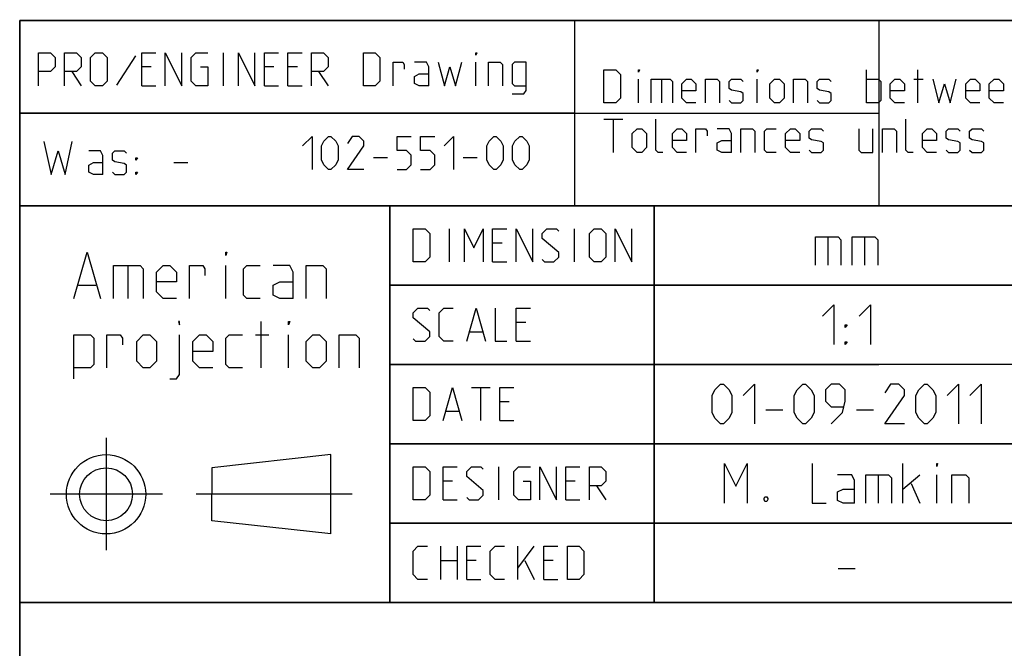
# Model space of a CAD drawing. Extents: x 0 to 970, y 0 to 594.
# Drawn here: x 635 to 710, y 48 to 95 of the extents above; entities that cross this region are included whole.
import ezdxf

# ---------------------------------------------------------------- set-up
doc = ezdxf.new("R2010")
doc.units = 0
doc.header["$LTSCALE"] = 46.255
doc.linetypes.add('CENTER', pattern=[0.6, 0.375, -0.075, 0.075, -0.075])
doc.layers.get('0').update_dxf_attribs({"linetype": 'CONTINUOUS'})
doc.layers.add('DEFAULT_1', color=7, linetype='CENTER')

msp = doc.modelspace()

# ---------------------------------------------------------------- linework, layer by layer
at = {"color": 2, "linetype": 'CONTINUOUS'}
for p, q in [((635, 95), (831, 95)), ((635, 95), (635, 10)), ((700, 95), (700, 81)), ((634.9823, 88.0205), (677.0362, 88.0205)), ((635, 88), (700, 88)), ((635, 81), (831, 81)), ((663, 81), (663, 51)), ((683, 81), (683, 51)), ((663, 75), (725, 75)), ((663, 69), (700, 69)), ((663, 63), (713, 63)), ((663, 57), (713, 57)), ((635, 51), (831, 51))]:
    msp.add_line(p, q, dxfattribs=at)
at = {"color": 4, "linetype": 'CONTINUOUS'}
for p, q in [((831, 95), (635, 95)), ((635, 10), (635, 95)), ((677.0053, 81.0712), (677.0053, 95.0712)), ((831, 81), (635, 81)), ((663, 51), (663, 81)), ((831, 51), (635, 51))]:
    msp.add_line(p, q, dxfattribs=at)
at = {"color": 5, "linetype": 'CONTINUOUS'}
for p, q in [((650.4059, 90.0735), (650.4059, 92.5735)), ((643.7392, 92.3354), (642.3106, 90.133)), ((669.513, 90.0735), (669.513, 91.8592)), ((638.9178, 91.1449), (639.6321, 90.0735)), ((644.9297, 91.5021), (644.2154, 91.5021)), ((654.2154, 91.5021), (653.5011, 91.5021)), ((656.0011, 91.5021), (655.2868, 91.5021)), ((657.6083, 91.1449), (658.3225, 90.0735)), ((699.0892, 88.7889), (699.0892, 91.2889)), ((702.9582, 88.7889), (702.9582, 91.2889)), ((681.8273, 88.7889), (681.8273, 90.5746)), ((683.5535, 90.5746), (683.5535, 88.7889)), ((690.8154, 88.7889), (690.8154, 90.5746)), ((702.6606, 90.5746), (703.3749, 90.5746)), ((644.2154, 90.0735), (645.2868, 90.0735)), ((653.5011, 90.0735), (654.5725, 90.0735)), ((655.2868, 90.0735), (656.3583, 90.0735)), ((679.2083, 87.5389), (680.6368, 87.5389)), ((679.9225, 85.0389), (679.9225, 87.5389)), ((646.6416, 84.2603), (647.713, 84.2603)), ((661.7572, 84.6429), (662.8286, 84.6429)), ((668.5428, 84.6429), (669.6143, 84.6429)), ((667.5073, 76.75), (667.5073, 79.25)), ((676.9715, 76.75), (676.9715, 79.25)), ((671.4953, 78.1786), (670.7811, 78.1786)), ((643.1736, 76.487), (643.1736, 73.987)), ((650.5903, 73.987), (650.5903, 76.487)), ((670.7811, 76.75), (671.8525, 76.75)), ((639.4236, 74.987), (640.7569, 74.987)), ((653.2569, 68.737), (653.2569, 72.237)), ((673.2811, 72.1786), (672.5668, 72.1786)), ((652.8403, 71.237), (653.8403, 71.237)), ((655.3403, 68.737), (655.3403, 71.237)), ((669.0549, 71.4643), (670.0073, 71.4643)), ((672.5668, 70.75), (673.6382, 70.75)), ((669.1739, 67.25), (670.6025, 67.25)), ((669.8882, 64.75), (669.8882, 67.25)), ((672.0311, 66.1786), (671.3168, 66.1786)), ((667.2691, 65.4643), (668.2215, 65.4643)), ((671.3168, 64.75), (672.3882, 64.75)), ((658.5206, 62.183), (649.5206, 61.183)), ((658.5206, 56.183), (658.5206, 62.183)), ((649.5206, 61.183), (649.5205, 59.183)), ((671.2573, 58.75), (671.2573, 61.25)), ((667.7453, 60.1786), (667.0311, 60.1786)), ((677.031, 60.1786), (676.3168, 60.1786)), ((678.6382, 59.8215), (679.3525, 58.75)), ((649.5206, 57.183), (649.5205, 59.183)), ((667.0311, 58.75), (668.1025, 58.75)), ((676.3168, 58.75), (677.3882, 58.75)), ((658.5206, 56.183), (649.5206, 57.183)), ((666.8525, 52.75), (666.8525, 55.25)), ((668.1025, 55.25), (668.1025, 52.75)), ((672.6858, 52.75), (672.6858, 55.25)), ((672.6858, 53.5834), (673.9358, 55.25)), ((666.8525, 54.1786), (668.1025, 54.1786)), ((669.5311, 54.1786), (668.8167, 54.1786)), ((673.2215, 54.1786), (673.9358, 52.75)), ((675.3644, 54.1786), (674.6501, 54.1786)), ((668.8167, 52.75), (669.8882, 52.75)), ((674.6501, 52.75), (675.7215, 52.75))]:
    msp.add_line(p, q, dxfattribs=at)
at = {"color": 7, "linetype": 'CONTINUOUS'}
for p, q in [((683, 51), (683, 81)), ((696.1428, 78.6429), (696.1428, 76.5)), ((698.9286, 78.6429), (698.9286, 76.5)), ((725.8791, 75), (663, 75)), ((713, 69), (663, 69)), ((691.4643, 65.5714), (692.75, 65.5714)), ((698.3214, 65.5714), (699.6071, 65.5714)), ((713, 63), (663, 63)), ((701.8214, 58.5), (701.8214, 61.5)), ((699.9643, 60.6429), (699.9643, 58.5)), ((701.8214, 59.5714), (703.1072, 60.6429)), ((704.3928, 58.5), (704.3928, 60.6429)), ((702.4643, 60), (703.1072, 58.5)), ((713, 57), (663, 57)), ((696.9285, 53.5714), (698.2143, 53.5714))]:
    msp.add_line(p, q, dxfattribs=at)
at = {"color": 5, "linetype": 'CONTINUOUS'}
for points in [[(636.4178, 90.0735), (636.4178, 92.5735), (637.3106, 92.5735), (637.6678, 92.2163), (637.6678, 91.5021), (637.3106, 91.1449), (636.4178, 91.1449)], [(638.3821, 90.0735), (638.3821, 92.5735), (639.2749, 92.5735), (639.6321, 92.2163), (639.6321, 91.5021), (639.2749, 91.1449), (638.3821, 91.1449)], [(640.3464, 90.4306), (640.3464, 92.2163), (640.7035, 92.5735), (641.2392, 92.5735), (641.5964, 92.2163), (641.5964, 90.4306), (641.2392, 90.0735), (640.7035, 90.0735), (640.3464, 90.4306)], [(644.2154, 90.0735), (644.2154, 92.5735), (645.2868, 92.5735)], [(646.0011, 90.0735), (646.0011, 92.5735), (647.2511, 90.0735), (647.2511, 92.5735)], [(648.6797, 91.5021), (649.2154, 91.5021), (649.2154, 90.0735), (648.3226, 90.0735), (647.9654, 90.4306), (647.9654, 92.2163), (648.3226, 92.5735), (649.2154, 92.5735)], [(651.5368, 90.0735), (651.5368, 92.5735), (652.7868, 90.0735), (652.7868, 92.5735)], [(653.5011, 90.0735), (653.5011, 92.5735), (654.5725, 92.5735)], [(655.2868, 90.0735), (655.2868, 92.5735), (656.3583, 92.5735)], [(657.0725, 90.0735), (657.0725, 92.5735), (657.9654, 92.5735), (658.3225, 92.2163), (658.3225, 91.5021), (657.9654, 91.1449), (657.0725, 91.1449)], [(661.0011, 90.0735), (661.0011, 92.5735), (661.8939, 92.5735), (662.2511, 92.2163), (662.2511, 90.4306), (661.8939, 90.0735), (661.0011, 90.0735)], [(669.513, 92.3949), (669.513, 92.5735), (669.5725, 92.5735), (669.513, 92.3949)], [(663.263, 90.0735), (663.263, 91.8592), (663.9773, 91.8592), (664.0963, 91.6806), (664.0963, 91.3235)], [(665.9416, 90.0735), (665.9416, 91.5021), (665.763, 91.8592), (664.8701, 91.8592)], [(666.6559, 91.8592), (667.1321, 90.0735), (667.5487, 91.5021), (667.9654, 90.0735), (668.4416, 91.8592)], [(670.4654, 90.0735), (670.4654, 91.8592), (671.3583, 91.8592), (671.5368, 91.6806), (671.5368, 90.0735)], [(672.2511, 89.4782), (673.144, 89.4782), (673.3225, 89.7163), (673.3225, 91.8592), (672.4297, 91.8592), (672.2511, 91.6806), (672.2511, 90.2521), (672.4297, 90.0735), (673.3225, 90.0735)], [(665.9416, 90.0735), (665.2273, 90.0735), (664.8701, 90.2521), (664.8701, 90.7878), (665.2273, 90.9663), (665.9416, 90.9663)], [(679.2083, 88.7889), (679.2083, 91.2889), (680.1011, 91.2889), (680.4583, 90.9318), (680.4583, 89.1461), (680.1011, 88.7889), (679.2083, 88.7889)], [(681.8273, 91.1103), (681.8273, 91.2889), (681.8868, 91.2889), (681.8273, 91.1103)], [(690.8154, 91.1103), (690.8154, 91.2889), (690.8749, 91.2889), (690.8154, 91.1103)], [(682.7797, 88.7889), (682.7797, 90.5746), (684.2083, 90.5746), (684.3868, 90.3961), (684.3868, 88.7889)], [(686.1725, 88.7889), (685.4583, 88.7889), (685.1011, 89.1461), (685.1011, 90.2175), (685.4583, 90.5746), (685.8154, 90.5746), (686.1725, 90.2175), (686.1725, 89.6818), (685.1011, 89.6818)], [(686.8869, 88.7889), (686.8869, 90.5746), (687.7797, 90.5746), (687.9583, 90.3961), (687.9583, 88.7889)], [(688.6725, 88.9675), (688.8511, 88.7889), (689.5654, 88.7889), (689.744, 88.9675), (689.744, 89.5032), (689.5654, 89.6222), (688.8511, 89.7413), (688.6725, 89.8603), (688.6725, 90.3961), (688.8511, 90.5746), (689.5654, 90.5746), (689.744, 90.3961)], [(691.7678, 89.1461), (691.7678, 90.2175), (692.1249, 90.5746), (692.4821, 90.5746), (692.8392, 90.2175), (692.8392, 89.1461), (692.4821, 88.7889), (692.1249, 88.7889), (691.7678, 89.1461)], [(693.5535, 88.7889), (693.5535, 90.5746), (694.4464, 90.5746), (694.6249, 90.3961), (694.6249, 88.7889)], [(695.3392, 88.9675), (695.5178, 88.7889), (696.232, 88.7889), (696.4106, 88.9675), (696.4106, 89.5032), (696.232, 89.6222), (695.5178, 89.7413), (695.3392, 89.8603), (695.3392, 90.3961), (695.5178, 90.5746), (696.232, 90.5746), (696.4106, 90.3961)], [(699.0892, 90.5746), (699.9821, 90.5746), (700.1606, 90.3961), (700.1606, 88.9675), (699.9821, 88.7889), (699.0892, 88.7889)], [(701.9464, 88.7889), (701.2321, 88.7889), (700.8749, 89.1461), (700.8749, 90.2175), (701.2321, 90.5746), (701.5892, 90.5746), (701.9464, 90.2175), (701.9464, 89.6818), (700.8749, 89.6818)], [(704.0892, 90.5746), (704.5654, 88.7889), (704.9821, 90.2175), (705.3988, 88.7889), (705.8749, 90.5746)], [(707.6606, 88.7889), (706.9464, 88.7889), (706.5892, 89.1461), (706.5892, 90.2175), (706.9464, 90.5746), (707.3035, 90.5746), (707.6606, 90.2175), (707.6606, 89.6818), (706.5892, 89.6818)], [(709.4464, 88.7889), (708.7321, 88.7889), (708.3749, 89.1461), (708.3749, 90.2175), (708.7321, 90.5746), (709.0892, 90.5746), (709.4464, 90.2175), (709.4464, 89.6818), (708.3749, 89.6818)], [(683.6725, 85.0389), (683.3154, 85.0389), (683.1368, 85.2175), (683.1368, 87.5389)], [(702.6011, 85.0389), (702.244, 85.0389), (702.0654, 85.2175), (702.0654, 87.5389)], [(681.3511, 85.3961), (681.3511, 86.4675), (681.7083, 86.8246), (682.0654, 86.8246), (682.4225, 86.4675), (682.4225, 85.3961), (682.0654, 85.0389), (681.7083, 85.0389), (681.3511, 85.3961)], [(685.4583, 85.0389), (684.744, 85.0389), (684.3868, 85.3961), (684.3868, 86.4675), (684.744, 86.8246), (685.1011, 86.8246), (685.4583, 86.4675), (685.4583, 85.9318), (684.3868, 85.9318)], [(686.1725, 85.0389), (686.1725, 86.8246), (686.8869, 86.8246), (687.0059, 86.6461), (687.0059, 86.2889)], [(688.8511, 85.0389), (688.8511, 86.4675), (688.6725, 86.8246), (687.7797, 86.8246)], [(689.5654, 85.0389), (689.5654, 86.8246), (690.4583, 86.8246), (690.6368, 86.6461), (690.6368, 85.0389)], [(692.244, 85.0389), (691.5297, 85.0389), (691.3511, 85.2175), (691.3511, 86.6461), (691.5297, 86.8246), (692.244, 86.8246)], [(694.0297, 85.0389), (693.3154, 85.0389), (692.9583, 85.3961), (692.9583, 86.4675), (693.3154, 86.8246), (693.6725, 86.8246), (694.0297, 86.4675), (694.0297, 85.9318), (692.9583, 85.9318)], [(694.744, 85.2175), (694.9226, 85.0389), (695.6368, 85.0389), (695.8154, 85.2175), (695.8154, 85.7532), (695.6368, 85.8722), (694.9226, 85.9913), (694.744, 86.1103), (694.744, 86.6461), (694.9226, 86.8246), (695.6368, 86.8246), (695.8154, 86.6461)], [(698.494, 86.8246), (698.494, 85.2175), (698.6726, 85.0389), (699.5654, 85.0389), (699.5654, 86.8246)], [(700.2797, 85.0389), (700.2797, 86.8246), (701.1726, 86.8246), (701.3511, 86.6461), (701.3511, 85.0389)], [(704.3868, 85.0389), (703.6726, 85.0389), (703.3154, 85.3961), (703.3154, 86.4675), (703.6726, 86.8246), (704.0297, 86.8246), (704.3868, 86.4675), (704.3868, 85.9318), (703.3154, 85.9318)], [(705.1011, 85.2175), (705.2797, 85.0389), (705.994, 85.0389), (706.1726, 85.2175), (706.1726, 85.7532), (705.994, 85.8722), (705.2797, 85.9913), (705.1011, 86.1103), (705.1011, 86.6461), (705.2797, 86.8246), (705.994, 86.8246), (706.1726, 86.6461)], [(706.8868, 85.2175), (707.0654, 85.0389), (707.7797, 85.0389), (707.9583, 85.2175), (707.9583, 85.7532), (707.7797, 85.8722), (707.0654, 85.9913), (706.8868, 86.1103), (706.8868, 86.6461), (707.0654, 86.8246), (707.7797, 86.8246), (707.9583, 86.6461)], [(636.8201, 85.8674), (637.3558, 83.3674), (637.8916, 85.1531), (638.4273, 83.3674), (638.963, 85.8674)], [(656.4, 85.5357), (657.1143, 86.25), (657.1143, 83.75)], [(657.8286, 84.4643), (657.8286, 85.5357), (658.0071, 85.8929), (658.3643, 86.25), (658.5428, 86.25), (658.9, 85.8929), (659.0786, 85.5357), (659.0786, 84.4643), (658.9, 84.1071), (658.5428, 83.75), (658.3643, 83.75), (658.0071, 84.1071), (657.8286, 84.4643)], [(661.0428, 83.75), (659.7928, 83.75), (661.0428, 85.5357), (661.0428, 85.8929), (660.6857, 86.25), (660.15, 86.25), (659.7928, 85.7143)], [(663.5428, 83.75), (664.2572, 83.75), (664.6143, 84.1071), (664.6143, 84.8214), (664.2572, 85.1786), (663.5428, 85.1786), (663.5428, 86.25), (664.6143, 86.25)], [(665.3286, 83.75), (666.0428, 83.75), (666.4, 84.1071), (666.4, 84.8214), (666.0428, 85.1786), (665.3286, 85.1786), (665.3286, 86.25), (666.4, 86.25)], [(667.1143, 85.5357), (667.8286, 86.25), (667.8286, 83.75)], [(670.3286, 84.4643), (670.3286, 85.5357), (670.5072, 85.8929), (670.8643, 86.25), (671.0429, 86.25), (671.4, 85.8929), (671.5786, 85.5357), (671.5786, 84.4643), (671.4, 84.1071), (671.0429, 83.75), (670.8643, 83.75), (670.5072, 84.1071), (670.3286, 84.4643)], [(672.2929, 84.4643), (672.2929, 85.5357), (672.4714, 85.8929), (672.8286, 86.25), (673.0071, 86.25), (673.3643, 85.8929), (673.5429, 85.5357), (673.5429, 84.4643), (673.3643, 84.1071), (673.0071, 83.75), (672.8286, 83.75), (672.4714, 84.1071), (672.2929, 84.4643)], [(688.8511, 85.0389), (688.1369, 85.0389), (687.7797, 85.2175), (687.7797, 85.7532), (688.1369, 85.9318), (688.8511, 85.9318)], [(641.2844, 83.3674), (641.2844, 84.796), (641.1058, 85.1531), (640.213, 85.1531)], [(641.9987, 83.546), (642.1773, 83.3674), (642.8916, 83.3674), (643.0702, 83.546), (643.0702, 84.0817), (642.8916, 84.2008), (642.1773, 84.3198), (641.9987, 84.4389), (641.9987, 84.9746), (642.1773, 85.1531), (642.8916, 85.1531), (643.0702, 84.9746)], [(641.2844, 83.3674), (640.5702, 83.3674), (640.213, 83.546), (640.213, 84.0817), (640.5702, 84.2603), (641.2844, 84.2603)], [(643.7844, 84.4389), (643.7844, 84.6174), (643.9035, 84.6174), (643.7844, 84.4389)], [(643.7844, 83.3674), (643.7844, 83.546), (643.9035, 83.546), (643.7844, 83.3674)], [(664.7691, 76.75), (664.7691, 79.25), (665.662, 79.25), (666.0191, 78.8929), (666.0191, 77.1072), (665.662, 76.75), (664.7691, 76.75)], [(668.6382, 76.75), (668.6382, 79.25), (669.3525, 77.8215), (670.0667, 79.25), (670.0667, 76.75)], [(670.7811, 76.75), (670.7811, 79.25), (671.8525, 79.25)], [(672.5668, 76.75), (672.5668, 79.25), (673.8168, 76.75), (673.8168, 79.25)], [(674.5311, 76.9286), (674.7096, 76.75), (675.4239, 76.75), (675.781, 77.1072), (675.781, 77.4643), (674.5311, 78.5357), (674.5311, 78.8929), (674.8882, 79.25), (675.6025, 79.25), (675.781, 79.0715)], [(678.1025, 77.1072), (678.1025, 78.8929), (678.4596, 79.25), (678.9953, 79.25), (679.3525, 78.8929), (679.3525, 77.1072), (678.9953, 76.75), (678.4596, 76.75), (678.1025, 77.1072)], [(680.0668, 76.75), (680.0668, 79.25), (681.3168, 76.75), (681.3168, 79.25)], [(639.0902, 73.987), (640.0903, 77.487), (641.0903, 73.987)], [(650.5903, 77.237), (650.5903, 77.487), (650.6736, 77.487), (650.5903, 77.237)], [(642.0903, 73.987), (642.0903, 76.487), (644.0902, 76.487), (644.3403, 76.237), (644.3403, 73.987)], [(646.8403, 73.987), (645.8403, 73.987), (645.3403, 74.487), (645.3403, 75.987), (645.8403, 76.487), (646.3403, 76.487), (646.8403, 75.987), (646.8403, 75.237), (645.3403, 75.237)], [(647.8403, 73.987), (647.8403, 76.487), (648.8403, 76.487), (649.0069, 76.237), (649.0069, 75.737)], [(653.1736, 73.987), (652.1736, 73.987), (651.9236, 74.237), (651.9236, 76.237), (652.1736, 76.487), (653.1736, 76.487)], [(655.6736, 73.987), (655.6736, 75.987), (655.4236, 76.487), (654.1736, 76.487)], [(656.6736, 73.987), (656.6736, 76.487), (657.9236, 76.487), (658.1736, 76.237), (658.1736, 73.987)], [(655.6736, 73.987), (654.6736, 73.987), (654.1736, 74.237), (654.1736, 74.987), (654.6736, 75.237), (655.6736, 75.237)], [(664.7691, 70.9286), (664.9477, 70.75), (665.662, 70.75), (666.0191, 71.1072), (666.0191, 71.4643), (664.7691, 72.5358), (664.7691, 72.8929), (665.1263, 73.25), (665.8406, 73.25), (666.0191, 73.0715)], [(667.8049, 70.75), (667.0906, 70.75), (666.7334, 71.1072), (666.7334, 72.8929), (667.0906, 73.25), (667.8049, 73.25)], [(668.8167, 70.75), (669.5311, 73.25), (670.2453, 70.75)], [(670.9596, 73.25), (670.9596, 70.75), (671.8525, 70.75)], [(672.5668, 70.75), (672.5668, 73.25), (673.6382, 73.25)], [(647.0903, 71.987), (647.0903, 72.237), (647.007, 72.237), (647.0903, 71.987)], [(655.3403, 71.987), (655.3403, 72.237), (655.4236, 72.237), (655.3403, 71.987)], [(639.0902, 67.9037), (639.0902, 71.237), (640.3402, 71.237), (640.5903, 70.987), (640.5903, 68.987), (640.3402, 68.737), (639.0902, 68.737)], [(641.5902, 68.737), (641.5902, 71.237), (642.5903, 71.237), (642.7569, 70.987), (642.7569, 70.487)], [(643.8403, 69.237), (643.8403, 70.737), (644.3403, 71.237), (644.8402, 71.237), (645.3403, 70.737), (645.3403, 69.237), (644.8402, 68.737), (644.3403, 68.737), (643.8403, 69.237)], [(646.3403, 67.9037), (646.8403, 67.9037), (647.0903, 68.237), (647.0903, 71.237)], [(649.5903, 68.737), (648.5902, 68.737), (648.0903, 69.237), (648.0903, 70.737), (648.5902, 71.237), (649.0903, 71.237), (649.5903, 70.737), (649.5903, 69.987), (648.0903, 69.987)], [(651.8402, 68.737), (650.8403, 68.737), (650.5903, 68.987), (650.5903, 70.987), (650.8403, 71.237), (651.8402, 71.237)], [(656.6736, 69.237), (656.6736, 70.737), (657.1736, 71.237), (657.6736, 71.237), (658.1736, 70.737), (658.1736, 69.237), (657.6736, 68.737), (657.1736, 68.737), (656.6736, 69.237)], [(659.1736, 68.737), (659.1736, 71.237), (660.4236, 71.237), (660.6736, 70.987), (660.6736, 68.737)], [(664.7691, 64.75), (664.7691, 67.25), (665.662, 67.25), (666.0191, 66.8929), (666.0191, 65.1072), (665.662, 64.75), (664.7691, 64.75)], [(667.0311, 64.75), (667.7453, 67.25), (668.4596, 64.75)], [(671.3168, 64.75), (671.3168, 67.25), (672.3882, 67.25)], [(664.7691, 58.75), (664.7691, 61.25), (665.662, 61.25), (666.0191, 60.8929), (666.0191, 59.1072), (665.662, 58.75), (664.7691, 58.75)], [(667.0311, 58.75), (667.0311, 61.25), (668.1025, 61.25)], [(668.8167, 58.9286), (668.9953, 58.75), (669.7096, 58.75), (670.0667, 59.1072), (670.0667, 59.4643), (668.8167, 60.5357), (668.8167, 60.8929), (669.1739, 61.25), (669.8882, 61.25), (670.0667, 61.0715)], [(673.1025, 60.1786), (673.6382, 60.1786), (673.6382, 58.75), (672.7453, 58.75), (672.3882, 59.1072), (672.3882, 60.8929), (672.7453, 61.25), (673.6382, 61.25)], [(674.3525, 58.75), (674.3525, 61.25), (675.6025, 58.75), (675.6025, 61.25)], [(676.3168, 58.75), (676.3168, 61.25), (677.3882, 61.25)], [(678.1025, 58.75), (678.1025, 61.25), (678.9953, 61.25), (679.3525, 60.8929), (679.3525, 60.1786), (678.9953, 59.8215), (678.1025, 59.8215)], [(665.8406, 52.75), (665.1263, 52.75), (664.7691, 53.1072), (664.7691, 54.8929), (665.1263, 55.25), (665.8406, 55.25)], [(668.8167, 52.75), (668.8167, 55.25), (669.8882, 55.25)], [(671.6739, 52.75), (670.9596, 52.75), (670.6025, 53.1072), (670.6025, 54.8929), (670.9596, 55.25), (671.6739, 55.25)], [(674.6501, 52.75), (674.6501, 55.25), (675.7215, 55.25)], [(676.4358, 52.75), (676.4358, 55.25), (677.3287, 55.25), (677.6858, 54.8929), (677.6858, 53.1072), (677.3287, 52.75), (676.4358, 52.75)]]:
    msp.add_lwpolyline(points, dxfattribs=at)
at = {"color": 7, "linetype": 'CONTINUOUS'}
for points in [[(695.2143, 76.5), (695.2143, 78.6429), (696.9285, 78.6429), (697.1429, 78.4286), (697.1429, 76.5)], [(698, 76.5), (698, 78.6429), (699.7143, 78.6429), (699.9286, 78.4286), (699.9286, 76.5)], [(695.75, 72.6429), (696.6072, 73.5), (696.6072, 70.5)], [(698.5357, 72.6429), (699.3929, 73.5), (699.3929, 70.5)], [(697.4643, 71.7857), (697.4643, 72), (697.6071, 72), (697.4643, 71.7857)], [(697.4643, 70.5), (697.4643, 70.7143), (697.6071, 70.7143), (697.4643, 70.5)], [(687.3929, 65.3571), (687.3929, 66.6429), (687.6071, 67.0714), (688.0357, 67.5), (688.25, 67.5), (688.6785, 67.0714), (688.8929, 66.6429), (688.8929, 65.3571), (688.6785, 64.9286), (688.25, 64.5), (688.0357, 64.5), (687.6071, 64.9286), (687.3929, 65.3571)], [(689.75, 66.6429), (690.6071, 67.5), (690.6071, 64.5)], [(693.6072, 65.3571), (693.6072, 66.6429), (693.8214, 67.0714), (694.25, 67.5), (694.4643, 67.5), (694.8929, 67.0714), (695.1071, 66.6429), (695.1071, 65.3571), (694.8929, 64.9286), (694.4643, 64.5), (694.25, 64.5), (693.8214, 64.9286), (693.6072, 65.3571)], [(696.3929, 64.5), (697.25, 65.3571), (697.4643, 66.2143), (697.4643, 67.0714), (697.0357, 67.5), (696.3929, 67.5), (695.9643, 67.0714), (695.9643, 66.2143), (696.3929, 65.7857), (697.3214, 65.7857)], [(701.9643, 64.5), (700.4643, 64.5), (701.9643, 66.6429), (701.9643, 67.0714), (701.5357, 67.5), (700.8929, 67.5), (700.4643, 66.8571)], [(702.8215, 65.3571), (702.8215, 66.6429), (703.0357, 67.0714), (703.4643, 67.5), (703.6786, 67.5), (704.1071, 67.0714), (704.3214, 66.6429), (704.3214, 65.3571), (704.1071, 64.9286), (703.6786, 64.5), (703.4643, 64.5), (703.0357, 64.9286), (702.8215, 65.3571)], [(705.1786, 66.6429), (706.0357, 67.5), (706.0357, 64.5)], [(706.8928, 66.6429), (707.75, 67.5), (707.75, 64.5)], [(688.3214, 58.5), (688.3214, 61.5), (689.1786, 59.7857), (690.0357, 61.5), (690.0357, 58.5)], [(694.9643, 61.5), (694.9643, 58.5), (696.0357, 58.5)], [(704.3928, 61.2857), (704.3928, 61.5), (704.4643, 61.5), (704.3928, 61.2857)], [(698.1786, 58.5), (698.1786, 60.2143), (697.9643, 60.6429), (696.8929, 60.6429)], [(699.0357, 58.5), (699.0357, 60.6429), (700.75, 60.6429), (700.9643, 60.4286), (700.9643, 58.5)], [(705.5357, 58.5), (705.5357, 60.6429), (706.6071, 60.6429), (706.8214, 60.4286), (706.8214, 58.5)], [(691.5357, 59), (691.6072, 58.8571), (691.6072, 58.7857), (691.5357, 58.6429), (691.3929, 58.6429), (691.3214, 58.7857), (691.3214, 58.8571), (691.3929, 59), (691.5357, 59)], [(698.1786, 58.5), (697.3214, 58.5), (696.8929, 58.7143), (696.8929, 59.3571), (697.3214, 59.5714), (698.1786, 59.5714)]]:
    msp.add_lwpolyline(points, dxfattribs=at)
at = {"color": 5, "linetype": 'CONTINUOUS'}
for radius in [3, 2]:
    msp.add_circle((641.5206, 59.183), radius, dxfattribs=at)
at = {"layer": 'DEFAULT_1', "color": 2, "linetype": 'CENTER'}
for p, q in [((641.5206, 63.4452), (641.5206, 54.9451)), ((645.7828, 59.183), (637.2827, 59.183)), ((660.1399, 59.183), (648.3404, 59.183))]:
    msp.add_line(p, q, dxfattribs=at)

doc.saveas('drawing.dxf')
